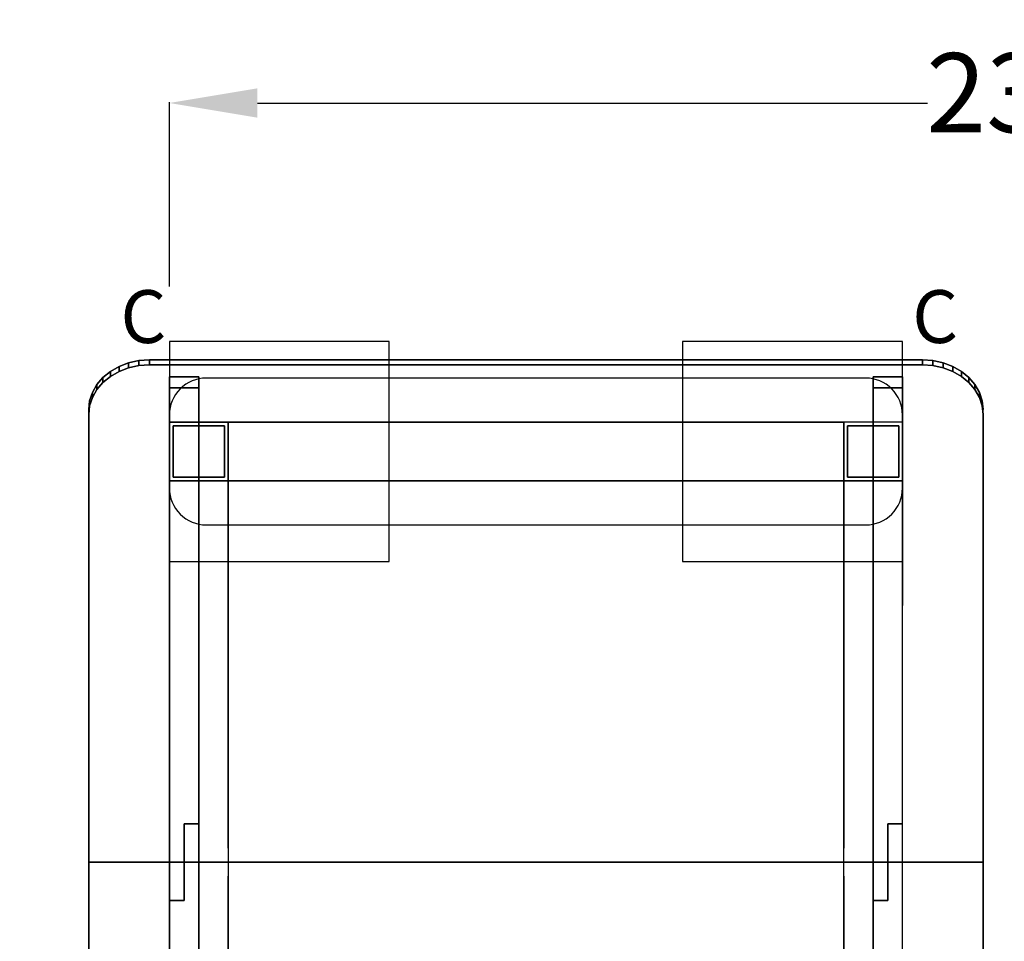
# Model space of a CAD drawing. Units: inches. Extents: x 0 to 26746, y 0 to 7564.
# Drawn here: x 19708 to 21051, y 4309 to 5565 of the extents above; entities that cross this region are included whole.
import ezdxf

# ---------------------------------------------------------------- set-up
doc = ezdxf.new("R2010")
doc.units = ezdxf.units.IN
doc.linetypes.add('ACAD_ISO12W100', pattern=[21, 12, -3, 0, -3, 0, -3])
doc.layers.get('Defpoints').update_dxf_attribs({"color": 8})
doc.layers.add('bezp. zóna', color=150, linetype='ACAD_ISO12W100')
doc.layers.add('kóty', color=92, linetype='Continuous')
doc.layers.add('patky', color=1, linetype='Continuous', plot=False)
doc.styles.add('Arial obyčejné', font='arial.ttf')
doc.styles.get("Standard").update_dxf_attribs({"font": 'arial.ttf'})
doc.dimstyles.new('Katalog 8m1', dxfattribs={"dimtxt": 250, "dimasz": 120, "dimexe": 1.25, "dimexo": 0.625, "dimtad": 0, "dimdec": 0, "dimlfac": 0.1, "dimtxsty": 'Standard', "dimcen": 2.5, "dimadec": 0, "dimazin": 0, "dimtfac": 1, "dimtdec": 0, "dimtmove": 0, "dimatfit": 3, "dimfxl": 250, "dimfxlon": 1, "dimarcsym": 0})

# ---------------------------------------------------------------- blocks, each defined once
blk = doc.blocks.new('*D62')
at = {"layer": 'Defpoints', "color": 0, "transparency": 16777216}
for p in [(23721.8, 7012.5), (18411.8, 5016.2), (23721.8, 4333)]:
    blk.add_point(p, dxfattribs=at)
at = {"layer": 'kóty', "color": 0, "lineweight": -2, "transparency": 16777216}
for p, q in [((18411.8, 6762.5), (18411.8, 7013.8)), ((18531.8, 7012.5), (20947, 7012.5)), ((23601.8, 7012.5), (21186.5, 7012.5)), ((23721.8, 6762.5), (23721.8, 7013.8))]:
    blk.add_line(p, q, dxfattribs=at)
at = {"layer": 'kóty', "color": 0, "transparency": 16777216}
for points in [[(18531.8, 7032.5), (18531.8, 6992.5), (18411.8, 7012.5)], [(23601.8, 7032.5), (23601.8, 6992.5), (23721.8, 7012.5)]]:
    blk.add_solid(points, dxfattribs=at)
at = {"layer": 'kóty', "color": 0, "transparency": 16777216, "insert": (21066.8, 7012.5), "char_height": 108, "attachment_point": 5}
blk.add_mtext('530', dxfattribs=at)
blk = doc.blocks.new('*D63')
at = {"layer": 'Defpoints', "color": 0, "transparency": 16777216}
for p in [(20911.8, 6516.3), (24221.8, 6516.3), (22171.8, 1882.1)]:
    blk.add_point(p, dxfattribs=at)
at = {"layer": 'kóty', "color": 0, "lineweight": -2, "transparency": 16777216}
for p, q in [((23971.8, 6516.3), (24223, 6516.3)), ((24221.8, 6396.3), (24221.8, 4321.7)), ((24221.8, 2002.1), (24221.8, 4076.7)), ((23971.8, 1882.1), (24223, 1882.1))]:
    blk.add_line(p, q, dxfattribs=at)
at = {"layer": 'kóty', "color": 0, "transparency": 16777216}
for points in [[(24201.8, 6396.3), (24241.8, 6396.3), (24221.8, 6516.3)], [(24201.8, 2002.1), (24241.8, 2002.1), (24221.8, 1882.1)]]:
    blk.add_solid(points, dxfattribs=at)
at = {"layer": 'kóty', "color": 0, "transparency": 16777216, "insert": (24221.8, 4199.2), "char_height": 108, "attachment_point": 5, "rotation": 90}
blk.add_mtext('465', dxfattribs=at)
blk = doc.blocks.new('*D64')
at = {"layer": 'Defpoints', "color": 0, "transparency": 16777216}
for p in [(22221.8, 5451.4), (19911.8, 5016.3), (22221.8, 4331.3)]:
    blk.add_point(p, dxfattribs=at)
at = {"layer": 'kóty', "color": 0, "lineweight": -2, "transparency": 16777216}
for p, q in [((19911.8, 5201.4), (19911.8, 5452.6)), ((20031.8, 5451.4), (20946.1, 5451.4)), ((22101.8, 5451.4), (21187.4, 5451.4)), ((22221.8, 5201.4), (22221.8, 5452.6))]:
    blk.add_line(p, q, dxfattribs=at)
at = {"layer": 'kóty', "color": 0, "transparency": 16777216}
for points in [[(20031.8, 5471.4), (20031.8, 5431.4), (19911.8, 5451.4)], [(22101.8, 5471.4), (22101.8, 5431.4), (22221.8, 5451.4)]]:
    blk.add_solid(points, dxfattribs=at)
at = {"layer": 'kóty', "color": 0, "transparency": 16777216, "insert": (21066.8, 5451.4), "char_height": 108, "attachment_point": 5}
blk.add_mtext('230', dxfattribs=at)
blk = doc.blocks.new('*D65')
at = {"layer": 'Defpoints', "color": 0, "transparency": 16777216}
for p in [(20911.8, 5016.3), (22656.9, 5016.3), (22221.8, 3381.3)]:
    blk.add_point(p, dxfattribs=at)
at = {"layer": 'kóty', "color": 0, "lineweight": -2, "transparency": 16777216}
for p, q in [((22406.9, 5016.3), (22658.1, 5016.3)), ((22656.9, 4896.3), (22656.9, 4314)), ((22656.9, 3501.3), (22656.9, 4083.5)), ((22406.9, 3381.3), (22658.1, 3381.3))]:
    blk.add_line(p, q, dxfattribs=at)
at = {"layer": 'kóty', "color": 0, "transparency": 16777216}
for points in [[(22636.9, 4896.3), (22676.9, 4896.3), (22656.9, 5016.3)], [(22636.9, 3501.3), (22676.9, 3501.3), (22656.9, 3381.3)]]:
    blk.add_solid(points, dxfattribs=at)
at = {"layer": 'kóty', "color": 0, "transparency": 16777216, "insert": (22656.9, 4198.8), "char_height": 108, "attachment_point": 5, "rotation": 90}
blk.add_mtext('165', dxfattribs=at)
blk = doc.blocks.new('Patka C')
at = {"layer": 'patky'}
blk.add_lwpolyline([(-150, -150), (150, -150), (150, 150), (-150, 150)], close=True, dxfattribs=at)

msp = doc.modelspace()

# ---------------------------------------------------------------- linework, layer by layer
at = {"ltscale": 0.5}
for p, q in [((19843.2, 5092.3), (19831.3, 5085.5)), ((19831.3, 5085.5), (19843.2, 5092.3)), ((19856.2, 5097.3), (19843.2, 5092.3)), ((19843.2, 5092.3), (19856.2, 5097.3)), ((19843.2, 5092.3), (19843.2, 5085.4)), ((19843.2, 5085.4), (19843.2, 5092.3)), ((19870.2, 5100.4), (19856.2, 5097.3)), ((19856.2, 5097.3), (19870.2, 5100.4)), ((19856.2, 5097.3), (19856.2, 5090.4)), ((19856.2, 5090.4), (19856.2, 5097.3)), ((19870.2, 5093.5), (19856.2, 5090.4)), ((19856.2, 5090.4), (19870.2, 5093.5)), ((19884.6, 5101.4), (19870.2, 5100.4)), ((19870.2, 5100.4), (19884.6, 5101.4)), ((19870.2, 5100.4), (19870.2, 5093.5)), ((19870.2, 5093.5), (19870.2, 5100.4)), ((19884.6, 5094.5), (19870.2, 5093.5)), ((19870.2, 5093.5), (19884.6, 5094.5)), ((20939, 5101.4), (19884.6, 5101.4)), ((19884.6, 5094.5), (19884.6, 5101.4)), ((19884.6, 5101.4), (20939, 5101.4)), ((19884.6, 5101.4), (19884.6, 5094.5)), ((20939, 5094.5), (19884.6, 5094.5)), ((19884.6, 5094.5), (20939, 5094.5)), ((20953.3, 5100.4), (20939, 5101.4)), ((20939, 5101.4), (20939, 5094.5)), ((20939, 5094.5), (20939, 5101.4)), ((20939, 5101.4), (20953.3, 5100.4)), ((20953.3, 5093.5), (20939, 5094.5)), ((20939, 5094.5), (20953.3, 5093.5)), ((20967.3, 5097.3), (20953.3, 5100.4)), ((20953.3, 5093.5), (20953.3, 5100.4)), ((20953.3, 5100.4), (20967.3, 5097.3)), ((20953.3, 5100.4), (20953.3, 5093.5)), ((20967.3, 5090.4), (20953.3, 5093.5)), ((20953.3, 5093.5), (20967.3, 5090.4)), ((20980.4, 5092.3), (20967.3, 5097.3)), ((20967.3, 5090.4), (20967.3, 5097.3)), ((20967.3, 5097.3), (20980.4, 5092.3)), ((20967.3, 5097.3), (20967.3, 5090.4)), ((20992.2, 5085.5), (20980.4, 5092.3)), ((20980.4, 5085.4), (20980.4, 5092.3)), ((20980.4, 5092.3), (20992.2, 5085.5)), ((20980.4, 5092.3), (20980.4, 5085.4)), ((19821.1, 5077.2), (19812.9, 5067.5)), ((19812.9, 5067.5), (19821.1, 5077.2)), ((19831.3, 5085.5), (19821.1, 5077.2)), ((19821.1, 5077.2), (19831.3, 5085.5)), ((19831.3, 5078.6), (19821.1, 5070.3)), ((19821.1, 5070.3), (19831.3, 5078.6)), ((19821.1, 5077.2), (19821.1, 5070.3)), ((19821.1, 5070.3), (19821.1, 5077.2)), ((19831.3, 5085.5), (19831.3, 5078.6)), ((19831.3, 5078.6), (19831.3, 5085.5)), ((19843.2, 5085.4), (19831.3, 5078.6)), ((19831.3, 5078.6), (19843.2, 5085.4)), ((19856.2, 5090.4), (19843.2, 5085.4)), ((19843.2, 5085.4), (19856.2, 5090.4)), ((19951.8, 5078.3), (19911.8, 5078.3)), ((19911.8, 5078.3), (19911.8, 4416.3)), ((19911.8, 5063.3), (19911.8, 5078.3)), ((19911.8, 5078.3), (19951.8, 5078.3)), ((19951.8, 4468.6), (19951.8, 5078.3)), ((19951.8, 5078.3), (19951.8, 5063.3)), ((20911.8, 5078.3), (20871.8, 5078.3)), ((20871.8, 5078.3), (20871.8, 4416.3)), ((20871.8, 5063.3), (20871.8, 5078.3)), ((20871.8, 5078.3), (20911.8, 5078.3)), ((20911.8, 5078.3), (20911.8, 5063.3)), ((20980.4, 5085.4), (20967.3, 5090.4)), ((20967.3, 5090.4), (20980.4, 5085.4)), ((20992.2, 5078.6), (20980.4, 5085.4)), ((20980.4, 5085.4), (20992.2, 5078.6)), ((21002.4, 5077.2), (20992.2, 5085.5)), ((20992.2, 5078.6), (20992.2, 5085.5)), ((20992.2, 5085.5), (21002.4, 5077.2)), ((20992.2, 5085.5), (20992.2, 5078.6)), ((21002.4, 5070.3), (20992.2, 5078.6)), ((20992.2, 5078.6), (21002.4, 5070.3)), ((21010.7, 5067.5), (21002.4, 5077.2)), ((21002.4, 5070.3), (21002.4, 5077.2)), ((21002.4, 5077.2), (21010.7, 5067.5)), ((21002.4, 5077.2), (21002.4, 5070.3)), ((19812.9, 5067.5), (19806.8, 5056.8)), ((19806.8, 5056.8), (19812.9, 5067.5)), ((19821.1, 5070.3), (19812.9, 5060.6)), ((19812.9, 5060.6), (19821.1, 5070.3)), ((19812.9, 5067.5), (19812.9, 5060.6)), ((19812.9, 5060.6), (19812.9, 5067.5)), ((21010.7, 5060.6), (21002.4, 5070.3)), ((21002.4, 5070.3), (21010.7, 5060.6)), ((21016.8, 5056.8), (21010.7, 5067.5)), ((21010.7, 5060.6), (21010.7, 5067.5)), ((21010.7, 5067.5), (21016.8, 5056.8)), ((21010.7, 5067.5), (21010.7, 5060.6)), ((19806.8, 5056.8), (19803, 5045.3)), ((19803, 5045.3), (19806.8, 5056.8)), ((19812.9, 5060.6), (19806.8, 5049.9)), ((19806.8, 5049.9), (19812.9, 5060.6)), ((19806.8, 5056.8), (19806.8, 5049.9)), ((19806.8, 5049.9), (19806.8, 5056.8)), ((19951.8, 5063.3), (19911.8, 5063.3)), ((19911.8, 5016.3), (19911.8, 5063.3)), ((19911.8, 5063.3), (19951.8, 5063.3)), ((19951.8, 5063.3), (19951.8, 5016.3)), ((20911.8, 5063.3), (20871.8, 5063.3)), ((20871.8, 5016.3), (20871.8, 5063.3)), ((20871.8, 5063.3), (20911.8, 5063.3)), ((20911.8, 5063.3), (20911.8, 5016.3)), ((21016.8, 5049.9), (21010.7, 5060.6)), ((21010.7, 5060.6), (21016.8, 5049.9)), ((21020.5, 5045.3), (21016.8, 5056.8)), ((21016.8, 5049.9), (21016.8, 5056.8)), ((21016.8, 5056.8), (21020.5, 5045.3)), ((21016.8, 5056.8), (21016.8, 5049.9)), ((19803, 5045.3), (19801.8, 5033.6)), ((19801.8, 5033.6), (19803, 5045.3)), ((19803, 5038.5), (19801.8, 5026.7)), ((19801.8, 5026.7), (19803, 5038.5)), ((19806.8, 5049.9), (19803, 5038.5)), ((19803, 5038.5), (19806.8, 5049.9)), ((19803, 5045.3), (19803, 5038.5)), ((19803, 5038.5), (19803, 5045.3)), ((21020.5, 5038.5), (21016.8, 5049.9)), ((21016.8, 5049.9), (21020.5, 5038.5)), ((21021.8, 5033.6), (21020.5, 5045.3)), ((21020.5, 5038.5), (21020.5, 5045.3)), ((21020.5, 5045.3), (21021.8, 5033.6)), ((21020.5, 5045.3), (21020.5, 5038.5)), ((21021.8, 5026.7), (21020.5, 5038.5)), ((21020.5, 5038.5), (21021.8, 5026.7)), ((19801.8, 5033.6), (19801.8, 4426.7)), ((19801.8, 5026.7), (19801.8, 5033.6)), ((19801.8, 4416.3), (19801.8, 5026.7)), ((19911.8, 5028.3), (19911.8, 5028.3)), ((19911.8, 5028.3), (19911.8, 5016.3)), ((19911.8, 5028.3), (19911.8, 5016.3)), ((19911.8, 5028.3), (19911.8, 5028.3)), ((19911.8, 5028.3), (19911.8, 5016.3)), ((19911.8, 5028.3), (19911.8, 5016.3)), ((21021.8, 4426.7), (21021.8, 5033.6)), ((21021.8, 5026.7), (21021.8, 4416.3)), ((19911.8, 4936.3), (19911.8, 5016.3)), ((19911.8, 5016.3), (19991.8, 5016.3)), ((19951.8, 5016.3), (19911.8, 5016.3)), ((19911.8, 5016.3), (19911.8, 4936.3)), ((19911.8, 4936.3), (19911.8, 5016.3)), ((19911.8, 5016.3), (19991.8, 5016.3)), ((19991.8, 5016.3), (19911.8, 5016.3)), ((19911.8, 5016.3), (19911.8, 4435.3)), ((19911.8, 4364), (19911.8, 5016.3)), ((19911.8, 5016.3), (19951.8, 5016.3)), ((19951.8, 5016.3), (19911.8, 5016.3)), ((19991.8, 5016.3), (19911.8, 5016.3)), ((19911.8, 5016.3), (19911.8, 4936.3)), ((19911.8, 4936.3), (19911.8, 5016.3)), ((19911.8, 5016.3), (19911.8, 5016.3)), ((19911.8, 5016.3), (19911.8, 5016.3)), ((19911.8, 5016.3), (20038.1, 5016.3)), ((19916.8, 5011.3), (19986.8, 5011.3)), ((19916.8, 4941.3), (19916.8, 5011.3)), ((19916.8, 5011.3), (19916.8, 4941.3)), ((19986.8, 5011.3), (19916.8, 5011.3)), ((19991.8, 5016.3), (19951.8, 5016.3)), ((19951.8, 5016.3), (19951.8, 4936.3)), ((19951.8, 4936.3), (19951.8, 5016.3)), ((19951.8, 5016.3), (19951.8, 4416.3)), ((19986.8, 5011.3), (19986.8, 4941.3)), ((19986.8, 4941.3), (19986.8, 5011.3)), ((19991.8, 5016.3), (20831.8, 5016.3)), ((19991.8, 4936.3), (19991.8, 5016.3)), ((20831.8, 5016.3), (19991.8, 5016.3)), ((19991.8, 5016.3), (19991.8, 4936.3)), ((19991.8, 5016.3), (19991.8, 4936.3)), ((19991.8, 4936.3), (19991.8, 5016.3)), ((19991.8, 5016.3), (19991.8, 4936.3)), ((19991.8, 4435.3), (19991.8, 5016.3)), ((19991.8, 4936.3), (19991.8, 5016.3)), ((19991.8, 5016.3), (20831.8, 5016.3)), ((20831.8, 5016.3), (19991.8, 5016.3)), ((19991.8, 5016.3), (19991.8, 4936.3)), ((19991.8, 4935.9), (19991.8, 5016.3)), ((19991.8, 5016.3), (20011.8, 5016.3)), ((19991.8, 5016.3), (19991.8, 4936.3)), ((20011.8, 5016.3), (19991.8, 5016.3)), ((19991.8, 4936.3), (19991.8, 5016.3)), ((20911.8, 5016.3), (19991.8, 5016.3)), ((19991.8, 5016.3), (19991.8, 4936.3)), ((20831.8, 5016.3), (20831.8, 4936.3)), ((20831.8, 4936.3), (20831.8, 5016.3)), ((20831.8, 5016.3), (20831.8, 4935.9)), ((20831.8, 4936.3), (20831.8, 5016.3)), ((20831.8, 5016.3), (20831.8, 4936.3)), ((20831.8, 4936.3), (20831.8, 5016.3)), ((20831.8, 4936.3), (20831.8, 5016.3)), ((20831.8, 5016.3), (20831.8, 4936.3)), ((20831.8, 4936.3), (20831.8, 5016.3)), ((20831.8, 5016.3), (20831.8, 4435.3)), ((20831.8, 5016.3), (20831.8, 4936.3)), ((20831.8, 4936.3), (20831.8, 5016.3)), ((20836.8, 5011.3), (20906.8, 5011.3)), ((20836.8, 4941.3), (20836.8, 5011.3)), ((20836.8, 5011.3), (20836.8, 4941.3)), ((20906.8, 5011.3), (20836.8, 5011.3)), ((20871.8, 4936.3), (20871.8, 5016.3)), ((20871.8, 5016.3), (20871.8, 4936.3)), ((20871.8, 4364), (20871.8, 5016.3)), ((20906.8, 5011.3), (20906.8, 4941.3)), ((20906.8, 4941.3), (20906.8, 5011.3)), ((20911.8, 5016.3), (20911.8, 4936.3)), ((20911.8, 4936.3), (20911.8, 5016.3)), ((20911.8, 5016.3), (20911.8, 4936.3)), ((20911.8, 5016.3), (20911.8, 4936.3)), ((20911.8, 4936.3), (20911.8, 5016.3)), ((19991.8, 4936.3), (19911.8, 4936.3)), ((19911.8, 4936.3), (19951.8, 4936.3)), ((19911.8, 3896.3), (19911.8, 4936.3)), ((19911.8, 4936.3), (19991.8, 4936.3)), ((19991.8, 4936.3), (19911.8, 4936.3)), ((19911.8, 4891.3), (19911.8, 4936.3)), ((19911.8, 4936.3), (19991.8, 4936.3)), ((19991.8, 4936.3), (19911.8, 4936.3)), ((19911.8, 4936.3), (19911.8, 4891.3)), ((19911.8, 4936.3), (19991.8, 4936.3)), ((19986.8, 4941.3), (19916.8, 4941.3)), ((19916.8, 4941.3), (19986.8, 4941.3)), ((19951.8, 4936.3), (19991.8, 4936.3)), ((20831.8, 4936.3), (19991.8, 4936.3)), ((19991.8, 4936.3), (20831.8, 4936.3)), ((19991.8, 4936.3), (19991.8, 3896.3)), ((19991.8, 4936.3), (20831.8, 4936.3)), ((20831.8, 4816.3), (20831.8, 4936.3)), ((20831.8, 4936.3), (20911.8, 4936.3)), ((20911.8, 4936.3), (20831.8, 4936.3)), ((20911.8, 4936.3), (20831.8, 4936.3)), ((20831.8, 4936.3), (20871.8, 4936.3)), ((20831.8, 3896.3), (20831.8, 4936.3)), ((20831.8, 4936.3), (20911.8, 4936.3)), ((20911.8, 4936.3), (20831.8, 4936.3)), ((20831.8, 4936.3), (20911.8, 4936.3)), ((20831.8, 4935.9), (20831.8, 4816.3)), ((20906.8, 4941.3), (20836.8, 4941.3)), ((20836.8, 4941.3), (20906.8, 4941.3)), ((20871.8, 4936.3), (20911.8, 4936.3)), ((20911.8, 4936.3), (20911.8, 4766.3)), ((20911.8, 4766.3), (20911.8, 4936.3)), ((20911.8, 3754.2), (20911.8, 4766.3)), ((19931.8, 4416.3), (19931.8, 4468.6)), ((19931.8, 4468.6), (19951.8, 4468.6)), ((19951.8, 4468.6), (19931.8, 4468.6)), ((19931.8, 4468.6), (19931.8, 4416.3)), ((19931.8, 4416.3), (19931.8, 4468.6)), ((19931.8, 4468.6), (19951.8, 4468.6)), ((19951.8, 4468.6), (19931.8, 4468.6)), ((19931.8, 4468.6), (19931.8, 4416.3)), ((19951.8, 4416.3), (19951.8, 4468.6)), ((19951.8, 4468.6), (19951.8, 3816.3)), ((19951.8, 4416.3), (19951.8, 4468.6)), ((20891.8, 4416.3), (20891.8, 4468.6)), ((20891.8, 4468.6), (20911.8, 4468.6)), ((20911.8, 4468.6), (20891.8, 4468.6)), ((20891.8, 4468.6), (20891.8, 4416.3)), ((20891.8, 4416.3), (20891.8, 4468.6)), ((20891.8, 4468.6), (20911.8, 4468.6)), ((20911.8, 4468.6), (20891.8, 4468.6)), ((20891.8, 4468.6), (20891.8, 4416.3)), ((21021.8, 4469.7), (21021.8, 4441)), ((19951.8, 4376.3), (19951.8, 4456.3)), ((19951.8, 4456.3), (19951.8, 4416.3)), ((20871.8, 4456.3), (20871.8, 4376.3)), ((20871.8, 4416.3), (20871.8, 4456.3)), ((19801.8, 4426.7), (19801.8, 4416.3)), ((21021.8, 4416.3), (21021.8, 4426.7)), ((19801.8, 3805.8), (19801.8, 4416.3)), ((19801.8, 4416.3), (21021.8, 4416.3)), ((21021.8, 4416.3), (19801.8, 4416.3)), ((19801.8, 4416.3), (19801.8, 4405.8)), ((19801.8, 4416.3), (21021.8, 4416.3)), ((21021.8, 4416.3), (19801.8, 4416.3)), ((19801.8, 4405.8), (19801.8, 3798.9)), ((19911.8, 4416.3), (19911.8, 4364)), ((19911.8, 3816.3), (19911.8, 4416.3)), ((19911.8, 4416.3), (19911.8, 4364)), ((19951.8, 4416.3), (19931.8, 4416.3)), ((19931.8, 4416.3), (19931.8, 4364)), ((19931.8, 4416.3), (19951.8, 4416.3)), ((19931.8, 4364), (19931.8, 4416.3)), ((19951.8, 4416.3), (19931.8, 4416.3)), ((19931.8, 4416.3), (19931.8, 4364)), ((19931.8, 4364), (19931.8, 4416.3)), ((19931.8, 4416.3), (19951.8, 4416.3)), ((19951.8, 3754.2), (19951.8, 4416.3)), ((19951.8, 4416.3), (19951.8, 4376.3)), ((20871.8, 4416.3), (19951.8, 4416.3)), ((19951.8, 4416.3), (20871.8, 4416.3)), ((20871.8, 4416.3), (20891.8, 4416.3)), ((20891.8, 4416.3), (20871.8, 4416.3)), ((20871.8, 4416.3), (20871.8, 4364)), ((20871.8, 3816.3), (20871.8, 4416.3)), ((20871.8, 4416.3), (20891.8, 4416.3)), ((20891.8, 4416.3), (20871.8, 4416.3)), ((20871.8, 4416.3), (20871.8, 4364)), ((20871.8, 4376.3), (20871.8, 4416.3)), ((20911.8, 4416.3), (20891.8, 4416.3)), ((20891.8, 4416.3), (20891.8, 4364)), ((20891.8, 4416.3), (20911.8, 4416.3)), ((20891.8, 4364), (20891.8, 4416.3)), ((20911.8, 4416.3), (20891.8, 4416.3)), ((20891.8, 4416.3), (20891.8, 4364)), ((20891.8, 4364), (20891.8, 4416.3)), ((20891.8, 4416.3), (20911.8, 4416.3)), ((21021.8, 4416.3), (21021.8, 3805.8)), ((21021.8, 4405.8), (21021.8, 4416.3)), ((21021.8, 3798.9), (21021.8, 4405.8)), ((19911.8, 4397.3), (19911.8, 3816.3)), ((19991.8, 3816.3), (19991.8, 4397.3)), ((20831.8, 4397.3), (20831.8, 3816.3)), ((19931.8, 4364), (19911.8, 4364)), ((19911.8, 4364), (19931.8, 4364)), ((19911.8, 4364), (19911.8, 3754.2)), ((19931.8, 4364), (19911.8, 4364)), ((19911.8, 4364), (19931.8, 4364)), ((20891.8, 4364), (20871.8, 4364)), ((20871.8, 4364), (20891.8, 4364)), ((20871.8, 4364), (20871.8, 3754.2)), ((20891.8, 4364), (20871.8, 4364)), ((20871.8, 4364), (20891.8, 4364))]:
    msp.add_line(p, q, dxfattribs=at)
msp.add_lwpolyline([(19961.8, 4876.3), (20861.8, 4876.3, 0.414214), (20911.8, 4926.3), (20911.8, 5026.3, 0.414214), (20861.8, 5076.3), (19961.8, 5076.3, 0.414214), (19911.8, 5026.3), (19911.8, 4926.3, 0.414214)], format="xyb", close=True)
at = {"layer": 'bezp. zóna', "ltscale": 30}
msp.add_arc((19911.8, 5016.3), 1500, 90, 180.0006, dxfattribs=at)

# ---------------------------------------------------------------- block references
at = {"layer": 'patky'}
for p in [(20061.8, 4976.3), (20761.8, 4976.3)]:
    msp.add_blockref('Patka C', p, dxfattribs=at)

# ---------------------------------------------------------------- texts
at = {"layer": 'patky', "char_height": 72, "width": 498.962, "attachment_point": 1, "rotation": 359.9149, "style": 'Arial obyčejné'}
for insert in [(19845.1, 5196.3), (20925.2, 5196.3)]:
    msp.add_mtext('C', dxfattribs=dict(at, insert=insert))

# ---------------------------------------------------------------- dimensions: what is measured, and where the dimension line sits
at = {"layer": 'kóty'}
for base, p1, p2, override, picture, middle in [((23721.8, 7012.5), (18411.8, 5016.2), (23721.8, 4333), {"dimscale": 1, "dimtxt": 108, "dimrnd": 5}, '*D62', (21066.8, 7012.5)), ((22221.8, 5451.4), (19911.8, 5016.3), (22221.8, 4331.3), {"dimscale": 1, "dimtxt": 108, "dimrnd": 5, "dimfxl": 250}, '*D64', (21066.8, 5451.4))]:
    dim = msp.add_linear_dim(base=base, p1=p1, p2=p2, dimstyle='Katalog 8m1', override=override, dxfattribs=at)
    dim.commit()
    dim.dimension.update_dxf_attribs({"geometry": picture, "text_midpoint": middle})
for base, p1, p2, angle, override, picture, middle in [((24221.8, 6516.3), (22171.8, 1882.1), (20911.8, 6516.3), 90, {"dimscale": 1, "dimtxt": 108, "dimrnd": 5}, '*D63', (24221.8, 4199.2)), ((22656.8980009, 5016.2557126), (22221.7571909, 3381.2557126), (20911.7571909, 5016.2557126), 270, {"dimscale": 1, "dimtxt": 108, "dimrnd": 5, "dimfxl": 250}, '*D65', (22656.8980009, 4198.7557126))]:
    dim = msp.add_linear_dim(base=base, p1=p1, p2=p2, angle=angle, dimstyle='Katalog 8m1', override=override, dxfattribs=at)
    dim.commit()
    dim.dimension.update_dxf_attribs({"geometry": picture, "text_midpoint": middle})

doc.saveas('drawing.dxf')
